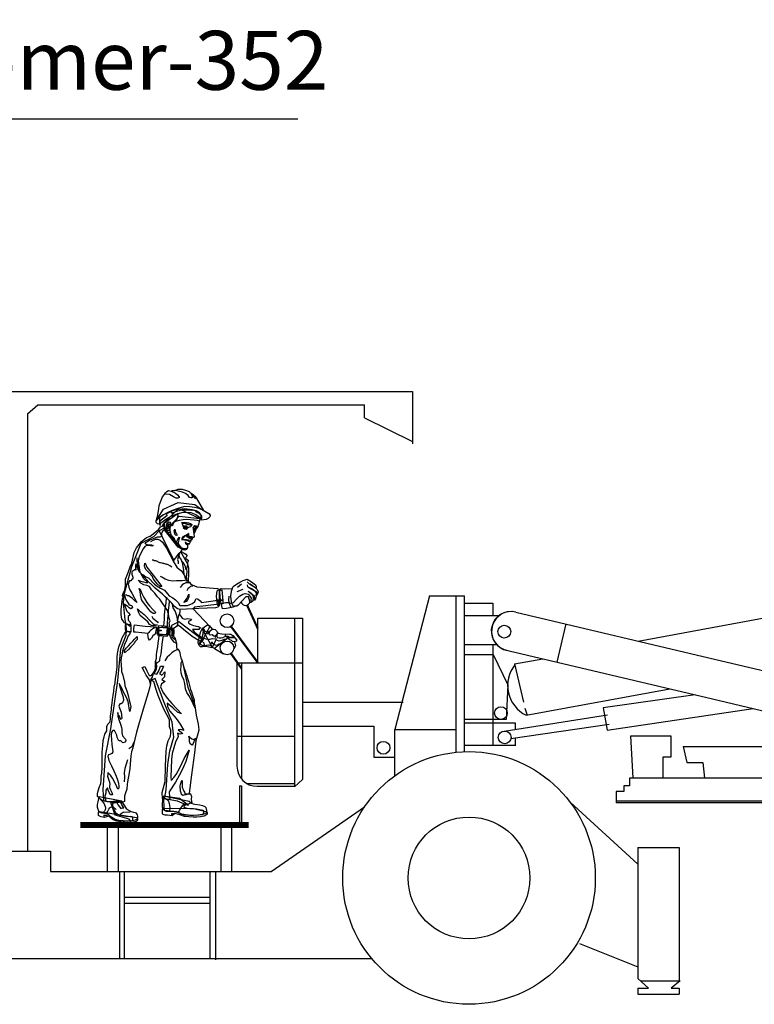
# Model space of a CAD drawing. Units: inches. Extents: x 655 to 65496, y 10456 to 28477.
# Drawn here: x 65365 to 65397, y 10749 to 10793 of the extents above; entities that cross this region are included whole.
import ezdxf

# ---------------------------------------------------------------- set-up
doc = ezdxf.new("R2010")
doc.units = ezdxf.units.IN
doc.header["$MEASUREMENT"] = 0
doc.layers.add('MAY', color=3, linetype='Continuous')
doc.styles.add('manhhung', font='TIMES.TTF', dxfattribs={"height": 2.5})

msp = doc.modelspace()

# ---------------------------------------------------------------- linework, layer by layer
at = {"layer": 'MAY', "linetype": 'Continuous'}
for p, q in [((65337.285, 10788.185), (65376.782, 10788.185)), ((65358.903, 10776.27), (65381.79, 10776.27)), ((65364.957, 10776.277), (65364.957, 10776.27)), ((65381.79, 10776.27), (65381.79, 10773.973)), ((65364.957, 10775.285), (65365.403, 10775.679)), ((65365.403, 10775.679), (65379.693, 10775.679)), ((65379.693, 10775.111), (65379.693, 10775.679)), ((65364.957, 10775.285), (65364.957, 10756.166)), ((65379.693, 10775.111), (65381.79, 10774.072)), ((65391.661, 10765.352), (65409.936, 10768.733)), ((65382.531, 10767.329), (65381.022, 10761.482)), ((65382.531, 10767.329), (65384.064, 10767.329)), ((65383.68, 10767.329), (65383.68, 10760.486)), ((65384.064, 10760.514), (65384.064, 10767.329)), ((65384.064, 10767.004), (65385.304, 10767.004)), ((65385.304, 10767.004), (65385.304, 10766.472)), ((65384.064, 10766.472), (65385.575, 10766.472)), ((65386.309, 10766.621), (65395.308, 10764.487)), ((65375.027, 10766.354), (65376.976, 10766.354)), ((65375.027, 10764.405), (65375.027, 10766.354)), ((65376.622, 10766.354), (65376.622, 10758.972)), ((65376.976, 10766.354), (65376.976, 10759.301)), ((65388.498, 10766.102), (65388.103, 10764.435)), ((65384.064, 10765.203), (65385.486, 10765.203)), ((65385.304, 10765.203), (65385.304, 10760.802)), ((65384.064, 10764.76), (65385.304, 10764.76)), ((65385.304, 10764.795), (65385.953, 10763.431)), ((65385.775, 10764.987), (65394.913, 10762.82)), ((65374.112, 10764.405), (65374.112, 10759.887)), ((65374.112, 10764.405), (65376.976, 10764.405)), ((65374.318, 10764.405), (65374.318, 10759.318)), ((65386.258, 10764.352), (65387.491, 10764.58)), ((65386.258, 10764.352), (65386.641, 10762.675)), ((65395.308, 10764.487), (65403.555, 10762.532)), ((65385.953, 10763.431), (65385.894, 10761.925)), ((65386.762, 10762.109), (65393.04, 10763.265)), ((65394.148, 10763.002), (65390.127, 10762.428)), ((65381.376, 10762.663), (65376.976, 10762.663)), ((65394.913, 10762.82), (65397.671, 10762.166)), ((65385.806, 10761.416), (65390.32, 10762.129)), ((65386.711, 10762.418), (65386.807, 10762.118)), ((65390.127, 10762.428), (65390.299, 10761.453)), ((65390.299, 10761.453), (65396.689, 10762.399)), ((65385.894, 10761.925), (65384.064, 10761.925)), ((65384.064, 10761.777), (65386.285, 10761.777)), ((65386.095, 10761.084), (65390.398, 10761.721)), ((65386.285, 10761.777), (65386.285, 10761.492)), ((65376.976, 10761.629), (65380.106, 10761.629)), ((65380.106, 10761.629), (65380.106, 10760.271)), ((65381.022, 10761.482), (65383.68, 10761.482)), ((65381.022, 10759.444), (65381.022, 10761.482)), ((65374.112, 10761.186), (65376.622, 10761.186)), ((65384.064, 10760.802), (65386.303, 10760.802)), ((65386.285, 10761.112), (65386.285, 10760.802)), ((65391.448, 10759.352), (65391.338, 10761.204)), ((65391.338, 10761.204), (65393.087, 10761.204)), ((65393.087, 10761.204), (65393.087, 10760.273)), ((65393.631, 10760.738), (65393.787, 10760.04)), ((65393.631, 10760.738), (65401.947, 10760.738)), ((65380.106, 10760.271), (65381.022, 10760.271)), ((65392.737, 10760.273), (65392.737, 10759.342)), ((65393.087, 10760.273), (65392.737, 10760.273)), ((65393.787, 10760.04), (65394.486, 10760.04)), ((65394.486, 10760.04), (65394.555, 10759.352)), ((65374.556, 10759.119), (65376.622, 10759.119)), ((65376.622, 10758.972), (65376.976, 10759.301)), ((65391.275, 10759.352), (65391.275, 10759.022)), ((65412.102, 10759.352), (65391.275, 10759.352)), ((65374.23, 10759.027), (65374.23, 10757.31)), ((65374.23, 10759.027), (65374.318, 10759.027)), ((65374.318, 10759.027), (65374.318, 10757.31)), ((65374.998, 10759.001), (65376.622, 10759.001)), ((65390.696, 10758.774), (65390.696, 10758.609)), ((65391.027, 10758.774), (65390.696, 10758.774)), ((65391.027, 10759.022), (65391.027, 10758.774)), ((65391.275, 10759.022), (65391.027, 10759.022)), ((65388.683, 10758.305), (65391.646, 10755.594)), ((65390.696, 10758.609), (65390.696, 10758.279)), ((65390.696, 10758.368), (65402.829, 10758.368)), ((65416.628, 10758.279), (65390.696, 10758.279)), ((65375.612, 10755.28), (65379.692, 10758.097)), ((65368.442, 10757.31), (65368.442, 10755.28)), ((65368.914, 10757.31), (65368.914, 10755.28)), ((65373.403, 10757.31), (65373.403, 10755.28)), ((65373.875, 10757.31), (65373.875, 10755.28)), ((65363.953, 10756.166), (65365.961, 10756.166)), ((65365.961, 10756.166), (65365.961, 10755.28)), ((65391.646, 10756.323), (65391.646, 10750.602)), ((65391.646, 10756.323), (65393.455, 10756.323)), ((65393.455, 10756.323), (65393.455, 10750.453)), ((65365.961, 10755.28), (65375.612, 10755.28)), ((65368.973, 10755.28), (65368.973, 10751.471)), ((65369.18, 10755.28), (65369.18, 10751.471)), ((65372.93, 10755.28), (65372.93, 10751.471)), ((65373.167, 10755.28), (65373.167, 10751.412)), ((65369.18, 10754.158), (65372.93, 10754.158)), ((65369.18, 10753.892), (65372.93, 10753.892)), ((65389.09, 10752.131), (65391.646, 10751.11)), ((65362.219, 10751.471), (65380.004, 10751.471)), ((65391.646, 10750.602), (65392.117, 10750.172)), ((65391.768, 10750.491), (65393.501, 10750.491)), ((65393.501, 10750.491), (65393.102, 10750.172)), ((65391.646, 10750.172), (65391.646, 10749.91)), ((65391.646, 10750.172), (65392.117, 10750.172)), ((65393.102, 10750.172), (65393.455, 10750.172)), ((65393.455, 10750.172), (65393.455, 10749.91)), ((65391.646, 10749.91), (65393.455, 10749.91))]:
    msp.add_line(p, q, dxfattribs=at)
at = {"layer": 'MAY'}
for p, q in [((65373.353, 10765.147), (65373.387, 10765.128)), ((65374.055, 10765.137), (65373.975, 10765.012)), ((65374.007, 10765.315), (65374.055, 10765.137)), ((65373.123, 10765.026), (65373.527, 10764.792))]:
    msp.add_line(p, q, dxfattribs=at)
for points in [[(65371.393, 10771.941), (65371.538, 10771.991), (65371.711, 10771.993), (65371.864, 10771.949), (65372.016, 10771.889), (65372.06, 10771.854), (65372.104, 10771.819), (65372.194, 10771.764), (65372.267, 10771.695), (65372.323, 10771.612), (65372.654, 10771.067), (65372.456, 10771.146), (65372.256, 10771.194), (65372.055, 10771.227), (65371.836, 10771.229), (65371.563, 10771.158), (65371.272, 10771.056), (65371.06, 10770.964), (65370.863, 10770.855), (65370.712, 10770.742), (65370.576, 10770.612), (65370.638, 10770.795), (65370.698, 10771.136), (65370.71, 10771.276), (65370.751, 10771.398), (65370.851, 10771.656), (65370.938, 10771.759), (65370.991, 10771.833), (65371.043, 10771.891), (65371.125, 10771.932), (65371.233, 10771.907), (65371.282, 10771.934), (65371.393, 10771.941)], [(65371.233, 10771.907), (65371.429, 10771.812), (65371.517, 10771.742), (65371.589, 10771.658), (65371.586, 10771.627), (65371.521, 10771.601), (65371.459, 10771.606), (65371.338, 10771.663), (65371.158, 10771.756), (65371.05, 10771.781), (65370.938, 10771.759)], [(65372.103, 10771.803), (65372.158, 10771.704), (65372.169, 10771.656), (65372.134, 10771.612), (65372.088, 10771.616), (65372.042, 10771.636), (65371.971, 10771.72), (65371.868, 10771.807), (65371.732, 10771.865), (65371.424, 10771.938), (65371.393, 10771.941)], [(65372.307, 10771.614), (65372.303, 10771.567), (65372.189, 10771.702), (65372.16, 10771.736)], [(65371.537, 10771.411), (65372.267, 10771.319), (65372.489, 10771.159), (65372.713, 10771.031), (65372.877, 10770.923), (65372.934, 10770.855), (65372.946, 10770.807), (65372.928, 10770.777), (65372.859, 10770.705), (65372.762, 10770.666), (65372.555, 10770.636), (65372.554, 10770.809), (65372.529, 10770.889), (65372.472, 10770.957), (65372.323, 10771.047), (65372.154, 10771.093), (65371.812, 10771.137), (65371.575, 10771.11), (65371.449, 10771.104), (65371.336, 10771.067), (65371.093, 10770.977), (65370.895, 10770.868), (65370.728, 10770.741), (65370.725, 10770.521), (65370.751, 10770.456), (65370.644, 10770.481), (65370.599, 10770.516), (65370.572, 10770.566), (65370.576, 10770.612), (65370.901, 10771.119), (65371.537, 10771.411)], [(65371.704, 10770.973), (65371.894, 10770.989), (65372.097, 10770.972), (65372.31, 10770.892), (65372.562, 10770.714), (65372.577, 10770.712), (65372.577, 10770.712), (65372.571, 10770.823), (65372.555, 10770.824), (65372.454, 10770.927), (65372.319, 10771.001), (65372.321, 10771.032), (65372.152, 10771.077), (65372.136, 10771.063), (65371.933, 10771.08), (65371.714, 10771.082), (65371.506, 10771.037), (65371.311, 10770.959), (65371.262, 10770.932), (65371.237, 10771.012), (65371.025, 10770.92), (65371.049, 10770.824), (65370.915, 10770.725), (65370.798, 10770.641), (65370.746, 10770.582), (65370.724, 10770.506), (65370.736, 10770.458), (65370.747, 10770.41), (65370.77, 10770.486), (65370.821, 10770.545), (65371.006, 10770.686), (65371.203, 10770.795), (65371.447, 10770.901), (65371.704, 10770.973)], [(65372.826, 10766.056), (65372.863, 10766.031), (65372.903, 10766.026), (65372.963, 10765.948), (65373.034, 10765.879), (65373.093, 10765.871), (65373.152, 10765.863), (65373.223, 10765.794), (65373.246, 10765.741), (65373.28, 10765.696), (65373.367, 10765.675), (65373.457, 10765.673), (65373.786, 10765.66), (65373.845, 10765.653), (65373.938, 10765.6), (65374.015, 10765.5), (65373.724, 10765.488), (65373.123, 10765.026), (65373.049, 10765.076), (65372.584, 10765.887), (65372.696, 10765.973), (65372.826, 10766.056)], [(65372.881, 10765.708), (65372.902, 10765.636), (65372.961, 10765.628), (65373.022, 10765.64), (65373.057, 10765.595), (65373.113, 10765.568), (65373.177, 10765.6), (65373.233, 10765.642), (65373.234, 10765.572), (65373.266, 10765.508), (65373.333, 10765.489), (65373.423, 10765.487), (65373.496, 10765.508), (65373.624, 10765.571), (65373.714, 10765.57), (65373.788, 10765.52), (65373.827, 10765.515), (65373.889, 10765.527), (65373.962, 10765.547), (65374.015, 10765.5), (65374.112, 10765.397), (65374.076, 10765.352), (65374.001, 10765.312), (65373.914, 10765.333), (65373.868, 10765.369), (65373.803, 10765.408), (65373.724, 10765.488), (65373.123, 10765.026), (65373.049, 10765.076), (65372.978, 10765.145), (65372.919, 10765.153), (65372.871, 10765.169), (65372.778, 10765.151), (65372.703, 10765.111), (65372.611, 10765.093), (65372.512, 10765.106), (65372.458, 10765.153), (65372.444, 10765.195), (65372.412, 10765.259), (65372.42, 10765.318), (65372.529, 10765.774), (65372.571, 10765.859), (65372.62, 10765.933), (65372.652, 10765.868), (65372.692, 10765.793), (65372.749, 10765.766), (65372.796, 10765.749), (65372.869, 10765.77), (65372.92, 10765.773), (65372.881, 10765.708)], [(65372.617, 10765.753), (65372.624, 10765.652), (65372.591, 10765.556), (65372.526, 10765.364), (65372.507, 10765.297), (65372.508, 10765.226)], [(65373.031, 10765.859), (65372.998, 10765.833), (65372.931, 10765.782), (65372.864, 10765.731), (65372.803, 10765.648)], [(65373.3, 10765.694), (65373.266, 10765.668), (65373.222, 10765.634), (65373.17, 10765.541), (65373.153, 10765.493)], [(65373.724, 10765.488), (65373.695, 10765.502), (65373.667, 10765.516), (65373.641, 10765.549), (65373.601, 10765.624)], [(65372.714, 10765.119), (65372.691, 10765.173), (65372.667, 10765.296)], [(65372.978, 10765.145), (65372.974, 10765.196), (65372.993, 10765.263), (65373.023, 10765.339)], [(65373.401, 10765.24), (65373.328, 10765.219), (65373.261, 10765.168), (65373.23, 10765.162), (65373.152, 10765.172), (65373.041, 10765.247), (65373.038, 10765.297)], [(65373.637, 10765.439), (65373.533, 10765.413), (65373.458, 10765.373), (65373.335, 10765.349), (65373.248, 10765.37)]]:
    msp.add_lwpolyline(points, dxfattribs=at)
at = {"layer": 'MAY', "color": 43}
for points in [[(65372.492, 10770.714), (65372.471, 10770.596), (65372.385, 10770.617), (65372.235, 10770.639), (65372.063, 10770.66), (65371.913, 10770.671), (65371.763, 10770.65), (65371.58, 10770.617), (65371.419, 10770.574), (65371.29, 10770.489), (65371.248, 10770.446), (65371.215, 10770.392), (65371.183, 10770.306), (65371.183, 10770.263), (65371.183, 10770.199), (65371.183, 10770.167), (65371.194, 10770.124), (65371.205, 10770.07), (65371.215, 10770.017), (65371.248, 10769.984), (65371.269, 10769.952), (65371.323, 10769.899), (65371.366, 10769.845), (65371.387, 10769.791), (65371.419, 10769.684), (65371.451, 10769.652), (65371.484, 10769.705), (65371.526, 10769.802), (65371.602, 10769.888), (65371.559, 10769.727), (65371.537, 10769.63), (65371.559, 10769.555), (65371.591, 10769.502), (65371.666, 10769.448), (65371.752, 10769.416), (65371.848, 10769.394), (65371.923, 10769.394), (65371.891, 10769.351), (65371.838, 10769.33), (65371.773, 10769.341), (65371.698, 10769.373), (65371.548, 10769.459), (65370.936, 10770.22), (65370.926, 10770.36), (65370.936, 10770.435), (65370.947, 10770.532), (65371.559, 10771.154), (65372.492, 10770.714)], [(65371.73, 10770.467), (65371.741, 10770.51), (65371.816, 10770.51), (65372.127, 10770.414), (65372.106, 10770.381), (65372.074, 10770.349), (65372.02, 10770.328), (65371.966, 10770.306), (65371.838, 10770.36), (65371.763, 10770.392), (65371.73, 10770.467)], [(65372.192, 10770.306), (65372.235, 10770.36), (65372.374, 10770.328), (65372.342, 10770.274), (65372.299, 10770.274), (65372.256, 10770.274), (65372.213, 10770.274), (65372.192, 10770.306)], [(65371.398, 10770.242), (65371.408, 10770.167), (65371.43, 10770.102), (65371.473, 10770.038), (65371.494, 10769.984), (65371.451, 10769.974), (65371.398, 10770.027), (65371.376, 10770.092), (65371.366, 10770.188), (65371.398, 10770.242)], [(65371.923, 10770.006), (65371.891, 10769.984), (65371.848, 10769.941), (65371.805, 10769.92), (65371.773, 10769.877), (65371.741, 10769.845), (65371.73, 10769.791), (65371.709, 10769.759), (65371.72, 10769.813), (65371.72, 10769.856), (65371.773, 10769.92), (65371.838, 10769.963), (65371.881, 10769.984), (65371.923, 10770.006)], [(65371.988, 10770.059), (65371.999, 10769.974), (65372.042, 10769.92), (65372.117, 10769.92), (65372.17, 10769.909), (65372.202, 10769.888), (65372.16, 10769.856), (65372.149, 10769.813), (65372.084, 10769.823), (65371.999, 10769.866), (65371.956, 10769.899), (65371.923, 10769.941), (65371.934, 10770.006), (65371.988, 10770.059)], [(65371.741, 10769.791), (65371.816, 10769.791), (65371.902, 10769.791), (65371.999, 10769.781), (65372.063, 10769.77), (65372.095, 10769.759), (65372.095, 10769.716), (65372.052, 10769.695), (65371.999, 10769.716), (65371.913, 10769.748), (65371.827, 10769.77), (65371.741, 10769.791)], [(65371.859, 10769.684), (65371.881, 10769.652), (65371.923, 10769.63), (65371.977, 10769.609), (65372.031, 10769.609), (65371.999, 10769.587), (65371.956, 10769.577), (65371.913, 10769.566), (65371.881, 10769.609), (65371.859, 10769.684)], [(65373.49, 10767.173), (65373.501, 10766.98), (65373.254, 10766.969), (65373.243, 10767.045), (65373.243, 10767.12), (65373.232, 10767.152), (65373.49, 10767.173)]]:
    msp.add_lwpolyline(points, dxfattribs=at)
at = {"layer": 'MAY', "color": 7}
for points in [[(65371.484, 10770.671), (65371.419, 10770.607), (65371.344, 10770.532), (65371.312, 10770.456), (65371.29, 10770.392), (65371.237, 10770.414), (65371.226, 10770.446), (65371.215, 10770.489), (65371.205, 10770.532), (65371.172, 10770.542), (65371.13, 10770.553), (65371.054, 10770.51), (65371.033, 10770.467), (65371.022, 10770.414), (65371.011, 10770.36), (65371.001, 10770.296), (65371.011, 10770.253), (65371.011, 10770.199), (65370.958, 10770.188), (65370.947, 10770.338), (65370.915, 10770.392), (65370.861, 10770.392), (65370.904, 10770.489), (65371.548, 10770.939), (65371.484, 10770.671)], [(65370.947, 10770.296), (65371.022, 10770.156), (65371.119, 10770.038), (65371.323, 10769.813), (65371.537, 10769.598), (65371.634, 10769.48), (65371.72, 10769.351), (65371.645, 10769.266), (65371.945, 10768.729), (65371.988, 10768.536), (65371.988, 10768.343), (65371.977, 10767.957), (65372.042, 10767.924), (65372.084, 10767.86), (65372.149, 10767.817), (65372.353, 10767.721), (65373.254, 10767.645), (65373.34, 10767.624), (65373.34, 10766.969), (65372.256, 10766.841), (65372.192, 10766.755), (65372.921, 10765.982), (65372.61, 10765.403), (65371.569, 10766.197), (65371.248, 10766.025), (65371.269, 10765.532), (65371.419, 10765.403), (65371.462, 10765.242), (65371.473, 10765.113), (65371.484, 10764.974), (65371.548, 10765.006), (65371.612, 10764.845), (65371.623, 10764.738), (65371.655, 10764.62), (65371.709, 10764.48), (65371.966, 10763.332), (65372.267, 10762.517), (65372.331, 10762.109), (65372.417, 10761.712), (65372.428, 10761.605), (65372.438, 10761.455), (65372.406, 10761.294), (65372.31, 10760.983), (65372.256, 10760.468), (65372.117, 10759.502), (65372.02, 10758.697), (65372.084, 10758.676), (65372.117, 10758.547), (65372.106, 10758.44), (65372.117, 10758.332), (65372.138, 10758.257), (65372.084, 10758.257), (65371.999, 10758.225), (65371.859, 10758.225), (65371.784, 10758.236), (65371.72, 10758.268), (65371.516, 10758.354), (65370.947, 10758.45), (65371.022, 10758.847), (65371.087, 10759.953), (65371.183, 10760.553), (65371.355, 10761.154), (65371.28, 10761.798), (65370.893, 10762.742), (65370.529, 10763.708), (65370.325, 10763.633), (65370.325, 10763.493), (65370.303, 10763.354), (65370.228, 10763.085), (65370.003, 10762.367), (65369.81, 10761.68), (65369.713, 10761.369), (65369.649, 10761.058), (65369.552, 10760.682), (65369.499, 10760.51), (65369.477, 10760.328), (65369.445, 10759.974), (65369.424, 10759.781), (65369.391, 10759.588), (65369.327, 10759.202), (65369.306, 10759.073), (65369.295, 10758.88), (65369.241, 10758.719), (65369.198, 10758.568), (65369.198, 10758.418), (65369.188, 10758.332), (65369.123, 10758.311), (65369.016, 10758.354), (65368.823, 10758.354), (65368.565, 10758.322), (65368.436, 10758.322), (65368.308, 10758.343), (65368.286, 10758.44), (65368.254, 10758.847), (65368.361, 10760.339), (65368.597, 10761.519), (65368.898, 10763.633), (65369.027, 10765.006), (65369.273, 10765.607), (65369.284, 10765.8), (65369.263, 10766.111), (65369.22, 10766.283), (65369.145, 10767.002), (65369.177, 10767.388), (65369.52, 10768.611), (65369.917, 10769.63), (65370.475, 10769.931), (65370.722, 10770.188), (65370.947, 10770.296)], [(65371.14, 10770.274), (65371.14, 10770.242), (65371.14, 10770.22), (65371.14, 10770.188), (65371.119, 10770.167), (65371.087, 10770.167), (65371.065, 10770.188), (65371.054, 10770.22), (65371.044, 10770.253), (65371.044, 10770.274), (65371.044, 10770.306), (65371.044, 10770.328), (65371.054, 10770.36), (65371.054, 10770.381), (65371.065, 10770.414), (65371.065, 10770.446), (65371.087, 10770.478), (65371.119, 10770.489), (65371.151, 10770.478), (65371.172, 10770.446), (65371.183, 10770.424), (65371.183, 10770.392), (65371.183, 10770.371), (65371.183, 10770.338), (65371.172, 10770.306), (65371.151, 10770.274)], [(65371.151, 10770.467), (65371.119, 10770.435), (65371.108, 10770.392), (65371.097, 10770.328), (65371.087, 10770.285), (65371.076, 10770.242)], [(65371.687, 10770.542), (65371.827, 10770.553), (65371.902, 10770.542), (65371.988, 10770.521), (65372.074, 10770.489), (65372.138, 10770.456), (65372.138, 10770.424), (65372.063, 10770.414), (65371.977, 10770.435), (65371.816, 10770.499), (65371.72, 10770.51), (65371.687, 10770.542)], [(65371.891, 10770.371), (65371.923, 10770.36), (65371.956, 10770.328), (65371.966, 10770.296), (65371.934, 10770.274), (65371.902, 10770.274), (65371.87, 10770.274), (65371.827, 10770.296), (65371.773, 10770.338), (65371.741, 10770.36), (65371.773, 10770.36), (65371.816, 10770.36), (65371.859, 10770.371), (65371.891, 10770.371)], [(65371.913, 10770.242), (65371.891, 10770.231), (65371.827, 10770.242), (65371.795, 10770.274), (65371.763, 10770.306)], [(65371.816, 10770.392), (65371.848, 10770.392), (65371.902, 10770.392), (65371.923, 10770.371)], [(65371.902, 10770.338), (65371.881, 10770.317), (65371.891, 10770.285), (65371.913, 10770.328), (65371.902, 10770.338)], [(65372.202, 10770.274), (65372.224, 10770.027)], [(65372.245, 10770.403), (65372.331, 10770.392), (65372.406, 10770.36), (65372.396, 10770.328), (65372.299, 10770.338), (65372.267, 10770.36), (65372.245, 10770.403)], [(65370.679, 10770.231), (65371.355, 10768.869), (65371.58, 10769.19)], [(65371.162, 10770.102), (65371.13, 10770.081), (65371.097, 10770.081)], [(65371.988, 10770.07), (65371.966, 10770.027), (65371.966, 10769.995), (65371.966, 10769.963), (65371.988, 10769.92), (65372.031, 10769.899), (65372.084, 10769.877)], [(65372.052, 10769.899), (65372.084, 10769.899), (65372.127, 10769.866), (65372.16, 10769.856)], [(65372.278, 10770.242), (65372.245, 10770.253), (65372.202, 10770.242), (65372.202, 10770.199), (65372.245, 10770.188), (65372.267, 10770.188), (65372.299, 10770.21), (65372.278, 10770.242)], [(65372.245, 10770.21), (65372.245, 10770.22), (65372.245, 10770.22), (65372.256, 10770.22), (65372.256, 10770.22), (65372.256, 10770.22), (65372.256, 10770.22), (65372.256, 10770.22), (65372.256, 10770.22), (65372.256, 10770.22), (65372.256, 10770.22), (65372.256, 10770.22), (65372.256, 10770.22), (65372.256, 10770.231), (65372.267, 10770.22), (65372.267, 10770.22), (65372.267, 10770.22), (65372.267, 10770.22), (65372.267, 10770.22), (65372.267, 10770.22), (65372.267, 10770.22), (65372.267, 10770.22), (65372.267, 10770.22), (65372.278, 10770.22), (65372.278, 10770.22), (65372.278, 10770.22), (65372.278, 10770.21), (65372.278, 10770.21), (65372.278, 10770.21), (65372.278, 10770.21), (65372.267, 10770.21), (65372.267, 10770.21), (65372.267, 10770.199), (65372.267, 10770.199), (65372.267, 10770.199), (65372.267, 10770.199), (65372.267, 10770.199), (65372.267, 10770.199), (65372.267, 10770.199), (65372.256, 10770.199), (65372.256, 10770.199), (65372.256, 10770.199), (65372.256, 10770.199), (65372.256, 10770.199), (65372.256, 10770.199), (65372.256, 10770.199), (65372.256, 10770.21), (65372.256, 10770.21), (65372.256, 10770.21), (65372.245, 10770.21), (65372.245, 10770.21), (65372.245, 10770.21)], [(65370.346, 10769.705), (65370.454, 10769.77), (65370.561, 10769.802), (65370.647, 10769.802), (65370.754, 10769.759), (65370.851, 10769.673), (65370.947, 10769.544), (65371.033, 10769.416), (65371.183, 10769.137), (65371.323, 10768.847), (65371.484, 10768.579), (65371.591, 10768.493), (65371.687, 10768.418), (65371.763, 10768.311), (65371.827, 10768.193), (65371.838, 10768.117), (65371.87, 10768.064), (65371.881, 10767.989), (65371.966, 10767.967)], [(65371.269, 10767.002), (65371.172, 10767.098), (65371.065, 10767.206), (65370.969, 10767.291), (65370.861, 10767.399), (65370.7, 10767.527), (65370.529, 10767.667), (65370.389, 10767.806), (65370.239, 10767.946), (65370.164, 10768.032), (65370.078, 10768.117), (65369.992, 10768.203), (65369.917, 10768.3), (65369.885, 10768.343), (65369.853, 10768.396), (65369.831, 10768.461), (65369.799, 10768.547), (65369.778, 10768.632), (65369.756, 10768.74), (65369.745, 10768.858), (65369.745, 10768.997)], [(65371.58, 10769.126), (65371.537, 10769.019), (65371.505, 10768.922), (65371.548, 10768.826), (65371.548, 10768.729)], [(65370.4, 10768.901), (65370.443, 10768.901), (65370.496, 10768.879), (65370.529, 10768.869), (65370.561, 10768.869), (65370.582, 10768.858), (65370.615, 10768.847), (65370.636, 10768.826), (65370.668, 10768.815), (65370.69, 10768.804), (65370.722, 10768.793), (65370.743, 10768.783), (65370.775, 10768.783), (65370.829, 10768.772), (65370.851, 10768.761), (65370.883, 10768.751), (65370.904, 10768.751), (65370.936, 10768.74), (65370.969, 10768.729), (65371.001, 10768.729), (65371.033, 10768.718), (65371.065, 10768.708), (65371.087, 10768.697), (65371.119, 10768.686), (65371.151, 10768.675), (65371.172, 10768.654), (65371.226, 10768.622), (65371.269, 10768.579)], [(65371.645, 10768.965), (65371.709, 10768.793), (65371.752, 10768.622), (65371.773, 10768.439), (65371.784, 10768.268)], [(65371.838, 10767.999), (65371.72, 10767.989), (65371.602, 10767.989), (65371.526, 10767.989), (65371.462, 10767.989), (65371.29, 10767.978), (65371.13, 10767.999), (65370.979, 10768.064), (65370.829, 10768.15), (65370.775, 10768.171)], [(65371.902, 10768.514), (65371.913, 10768.364), (65371.902, 10768.257), (65371.891, 10768.128), (65371.913, 10767.989)], [(65372.042, 10767.892), (65371.966, 10767.903), (65371.881, 10767.892), (65371.784, 10767.86), (65371.72, 10767.817), (65371.666, 10767.753), (65371.623, 10767.688)], [(65372.181, 10767.753), (65372.084, 10767.731), (65372.031, 10767.699), (65371.966, 10767.635), (65371.913, 10767.549)], [(65374.316, 10767.839), (65374.134, 10767.688)], [(65374.627, 10767.871), (65374.595, 10767.914), (65374.563, 10767.946)], [(65374.595, 10767.721), (65374.574, 10767.806)], [(65373.758, 10767.313), (65373.747, 10767.12), (65373.78, 10766.959), (65373.833, 10766.851), (65373.876, 10766.809)], [(65373.898, 10767.645), (65373.855, 10767.517), (65373.833, 10767.334), (65373.844, 10767.163), (65373.876, 10767.002), (65373.941, 10766.884), (65374.016, 10766.884)], [(65374.37, 10767.602), (65374.112, 10767.506)], [(65374.949, 10767.334), (65374.96, 10767.442)], [(65371.011, 10767.238), (65371.001, 10767.023), (65370.979, 10766.83), (65370.947, 10766.658), (65370.926, 10766.476), (65370.926, 10766.304), (65370.915, 10766.154), (65370.893, 10766.036), (65370.829, 10765.961)], [(65371.14, 10767.109), (65371.14, 10767.077), (65371.14, 10767.045), (65371.14, 10767.002), (65371.13, 10766.969), (65371.13, 10766.937), (65371.13, 10766.894), (65371.13, 10766.862), (65371.119, 10766.83), (65371.119, 10766.809), (65371.119, 10766.787), (65371.119, 10766.755), (65371.108, 10766.712), (65371.108, 10766.68), (65371.097, 10766.637), (65371.097, 10766.605), (65371.097, 10766.562), (65371.097, 10766.53), (65371.087, 10766.487), (65371.087, 10766.433), (65371.087, 10766.401), (65371.076, 10766.379), (65371.076, 10766.347), (65371.076, 10766.304), (65371.076, 10766.261), (65371.076, 10766.229), (65371.065, 10766.197), (65371.065, 10766.165), (65371.065, 10766.133), (65371.065, 10766.09), (65371.054, 10766.068), (65371.054, 10766.036), (65371.044, 10766.004), (65371.022, 10765.982), (65370.99, 10765.95), (65370.969, 10765.939)], [(65373.329, 10766.937), (65373.308, 10766.894), (65373.275, 10766.905), (65373.254, 10766.969)], [(65370.389, 10766.433), (65370.432, 10766.358), (65370.496, 10766.304), (65370.561, 10766.251), (65370.636, 10766.197), (65370.668, 10766.143)], [(65371.612, 10766.744), (65371.612, 10766.615), (65371.58, 10766.519)], [(65369.466, 10765.929), (65369.466, 10765.832), (65369.466, 10765.736), (65369.391, 10765.746), (65369.327, 10765.757), (65369.263, 10765.768), (65369.241, 10765.854), (65369.23, 10765.95), (65369.23, 10766.036), (65369.252, 10766.122), (65369.316, 10766.1), (65369.37, 10766.079), (65369.434, 10766.079), (65369.466, 10766.068), (65369.466, 10765.993), (65369.466, 10765.929)], [(65370.561, 10765.8), (65370.55, 10765.736), (65370.539, 10765.65), (65370.486, 10765.628), (65370.432, 10765.575), (65370.368, 10765.478), (65370.282, 10765.392), (65370.25, 10765.457), (65370.228, 10765.532), (65370.218, 10765.682), (65369.949, 10765.714), (65369.681, 10765.736), (65369.606, 10765.736), (65369.606, 10765.897), (65369.638, 10766.057), (65370.1, 10766.004), (65370.336, 10765.982), (65370.572, 10765.972), (65370.572, 10765.886), (65370.561, 10765.8)], [(65370.561, 10765.961), (65370.518, 10765.939), (65370.464, 10765.907), (65370.421, 10765.886), (65370.378, 10765.843), (65370.336, 10765.811), (65370.293, 10765.768), (65370.26, 10765.725), (65370.218, 10765.682)], [(65371.119, 10765.779), (65371.119, 10765.671), (65371.108, 10765.607), (65371.076, 10765.607), (65371.033, 10765.618), (65370.722, 10765.628), (65370.679, 10765.65), (65370.625, 10765.65), (65370.636, 10765.8), (65370.657, 10765.95), (65370.7, 10765.961), (65371.065, 10765.95), (65371.097, 10765.929), (65371.108, 10765.864), (65371.119, 10765.779)], [(65371.505, 10766.229), (65371.516, 10766.133), (65371.505, 10766.057)], [(65369.745, 10765.424), (65369.66, 10765.328), (65369.595, 10765.231), (65369.477, 10765.103), (65369.37, 10764.985), (65369.241, 10764.867), (65369.198, 10764.834), (65369.188, 10764.942), (65369.273, 10765.038), (65369.37, 10765.145), (65369.466, 10765.253), (65369.563, 10765.349), (65369.638, 10765.435), (65369.703, 10765.51), (65369.745, 10765.553), (65369.745, 10765.424), (65369.745, 10765.424)], [(65370.69, 10765.596), (65370.679, 10765.446), (65370.657, 10765.264), (65370.636, 10765.092), (65370.604, 10764.952), (65370.593, 10764.856), (65370.582, 10764.77), (65370.582, 10764.684), (65370.572, 10764.588), (65370.55, 10764.491), (65370.529, 10764.448), (65370.529, 10764.255), (65370.55, 10764.287), (65370.572, 10764.319), (65370.582, 10764.352), (65370.593, 10764.373), (65370.625, 10764.405), (65370.657, 10764.427), (65370.679, 10764.437), (65370.711, 10764.47), (65370.733, 10764.491), (65370.743, 10764.523), (65370.743, 10764.555), (65370.775, 10764.673), (65370.797, 10764.791), (65370.818, 10764.92), (65370.829, 10765.06), (65370.84, 10765.199), (65370.851, 10765.339), (65370.883, 10765.489), (65370.893, 10765.575)], [(65371.183, 10765.746), (65371.183, 10765.854), (65371.172, 10765.929), (65371.333, 10765.897), (65371.344, 10765.811), (65371.355, 10765.736), (65371.333, 10765.585), (65371.162, 10765.607), (65371.183, 10765.671), (65371.183, 10765.746)], [(65371.484, 10764.974), (65371.366, 10764.909), (65371.258, 10764.834), (65371.162, 10764.738), (65371.065, 10764.641), (65370.958, 10764.491)], [(65370.443, 10763.912), (65370.421, 10763.826), (65370.4, 10763.772), (65370.378, 10763.729), (65370.336, 10763.654)], [(65369.606, 10760.929), (65369.52, 10760.725), (65369.381, 10760.639)], [(65369.327, 10760.156), (65369.263, 10759.974), (65369.209, 10759.781), (65369.177, 10759.588), (65369.188, 10759.395), (65369.177, 10759.202)], [(65368.072, 10758.493), (65368.19, 10758.375), (65368.286, 10758.257), (65368.318, 10758.193), (65368.351, 10758.118), (65368.361, 10758.043), (65368.351, 10757.978), (65368.318, 10757.914), (65368.254, 10757.85), (65368.222, 10757.828)], [(65368.833, 10758.354), (65368.919, 10758.182), (65369.027, 10758.032), (65369.102, 10758.053), (65369.166, 10758.053), (65369.07, 10758.193), (65369.005, 10758.354)], [(65370.904, 10758.493), (65370.99, 10758.461), (65371.065, 10758.418), (65371.119, 10758.343), (65371.151, 10758.247), (65371.172, 10758.075), (65371.162, 10757.903)], [(65368.05, 10757.721), (65368.05, 10757.871), (65368.093, 10757.903), (65369.724, 10757.635), (65369.767, 10757.581), (65369.767, 10757.528), (65369.735, 10757.485), (65369.703, 10757.463), (65369.649, 10757.442), (65369.499, 10757.42), (65369.338, 10757.42), (65369.188, 10757.431), (65369.027, 10757.453), (65368.855, 10757.474), (65368.694, 10757.528), (65368.512, 10757.689), (65368.297, 10757.635), (65368.168, 10757.667), (65368.104, 10757.689), (65368.05, 10757.721)], [(65368.372, 10757.807), (65368.415, 10757.839), (65368.447, 10757.882), (65368.512, 10758), (65368.555, 10758.053), (65368.587, 10758.086), (65368.64, 10758.107), (65368.705, 10758.107), (65368.833, 10757.989)], [(65369.445, 10757.871), (65369.134, 10757.85), (65369.091, 10757.828), (65369.059, 10757.817), (65369.037, 10757.796), (65369.005, 10757.764)], [(65370.851, 10758), (65370.904, 10758.043), (65372.213, 10758.032), (65372.75, 10757.893), (65372.793, 10757.882), (65372.814, 10757.839), (65372.814, 10757.775), (65372.75, 10757.732), (65372.675, 10757.699), (65372.524, 10757.667), (65372.363, 10757.646), (65372.202, 10757.646), (65371.816, 10757.678), (65371.612, 10757.753), (65371.505, 10757.785), (65371.398, 10757.807), (65371.28, 10757.71), (65371.076, 10757.732), (65370.979, 10757.742), (65370.883, 10757.764), (65370.851, 10757.796), (65370.851, 10757.839), (65370.851, 10758)], [(65371.988, 10758.161), (65371.881, 10758.193), (65371.805, 10758.204), (65371.73, 10758.161), (65371.666, 10758.086), (65371.58, 10757.925), (65371.548, 10757.871)]]:
    msp.add_lwpolyline(points, dxfattribs=at)
at = {"layer": 'MAY', "color": 31}
for points in [[(65372.492, 10770.714), (65372.481, 10770.617), (65372.449, 10770.51), (65372.417, 10770.403), (65372.374, 10770.317), (65372.32, 10770.242), (65372.288, 10770.145), (65372.224, 10770.027), (65372.235, 10769.941), (65372.235, 10769.899), (65372.16, 10769.856), (65372.127, 10769.77), (65372.052, 10769.695), (65372.052, 10769.641), (65372.031, 10769.62), (65371.999, 10769.598), (65371.956, 10769.577), (65371.945, 10769.448), (65371.923, 10769.405), (65371.891, 10769.351), (65371.58, 10769.459), (65371.001, 10770.188), (65371.58, 10770.811), (65372.492, 10770.714)], [(65373.458, 10767.592), (65373.501, 10767.109), (65373.243, 10767.12), (65373.222, 10767.281), (65373.232, 10767.452), (65373.243, 10767.517), (65373.265, 10767.581), (65373.458, 10767.592)]]:
    msp.add_lwpolyline(points, dxfattribs=at)
at = {"layer": 'MAY', "color": 253}
for points in [[(65369.445, 10765.993), (65369.327, 10766.079), (65369.198, 10766.143), (65369.134, 10766.229), (65369.08, 10766.315), (65369.048, 10766.519), (65369.048, 10766.615), (65369.048, 10766.712), (65369.112, 10767.206), (65369.134, 10767.27), (65369.112, 10767.345), (65369.134, 10767.431), (65369.209, 10767.592), (65369.23, 10767.785), (65369.241, 10767.967), (65369.241, 10768.053), (65369.295, 10768.203), (65369.359, 10768.343), (65369.445, 10768.6), (65369.509, 10768.751), (65369.617, 10769.223), (65369.713, 10769.426), (65369.831, 10769.577), (65369.917, 10769.684), (65370.014, 10769.759), (65370.153, 10769.877), (65370.314, 10769.941), (65370.443, 10770.038), (65370.7, 10770.242), (65370.775, 10770.349), (65370.84, 10770.381), (65370.915, 10770.392), (65370.936, 10770.349), (65370.979, 10770.231), (65370.851, 10770.156), (65370.808, 10770.049), (65370.808, 10769.984), (65370.851, 10769.899), (65370.808, 10769.92), (65370.743, 10769.899), (65370.625, 10769.888), (65370.518, 10769.856), (65370.303, 10769.77), (65370.196, 10769.695), (65370.078, 10769.652), (65370.11, 10769.598), (65370.218, 10769.555), (65370.368, 10769.555), (65370.443, 10769.534), (65370.389, 10769.502), (65370.293, 10769.534), (65370.164, 10769.534), (65370.089, 10769.491), (65370.014, 10769.384), (65369.949, 10769.276), (65369.842, 10769.029), (65369.788, 10768.869), (65369.799, 10768.74), (65369.863, 10768.364), (65369.767, 10768.536), (65369.724, 10768.632), (65369.703, 10768.729), (65369.67, 10768.654), (65369.67, 10768.6), (65369.67, 10768.557), (65369.692, 10768.45), (65369.66, 10768.482), (65369.617, 10768.461), (65369.595, 10768.439), (65369.509, 10768.396), (65369.509, 10768.278), (65369.563, 10768.15), (65369.552, 10768.075), (65369.52, 10768.042), (65369.477, 10767.989), (65369.413, 10767.989), (65369.348, 10767.839), (65369.381, 10767.71), (65369.424, 10767.592), (65369.52, 10767.452), (65369.735, 10767.034), (65369.638, 10767.12), (65369.542, 10767.216), (65369.434, 10767.291), (65369.381, 10767.324), (65369.316, 10767.324), (65369.295, 10767.356), (65369.263, 10767.366), (65369.198, 10767.345), (65369.22, 10767.248), (65369.263, 10767.141), (65369.381, 10766.959), (65369.445, 10766.927), (65369.509, 10766.905), (65369.542, 10766.798), (65369.466, 10766.766), (65369.391, 10766.809), (65369.338, 10766.862), (65369.177, 10766.969), (65369.295, 10766.658), (65369.37, 10766.583), (65369.434, 10766.497), (65369.359, 10766.422), (65369.348, 10766.336), (65369.359, 10766.261), (65369.424, 10766.186), (65369.456, 10766.1), (65369.445, 10765.993)], [(65371.891, 10768.472), (65371.859, 10768.6), (65371.805, 10768.729), (65371.752, 10768.804), (65371.698, 10768.847), (65371.655, 10768.954), (65371.602, 10768.997), (65371.58, 10769.158), (65371.623, 10769.223), (65371.677, 10769.266), (65371.805, 10769.19), (65371.881, 10769.147), (65371.934, 10769.083), (65371.891, 10769.029), (65371.859, 10768.976), (65371.988, 10768.879), (65371.956, 10768.783), (65371.945, 10768.675), (65371.923, 10768.568), (65371.891, 10768.472)], [(65370.175, 10768.579), (65370.443, 10768.236), (65370.829, 10767.742), (65370.754, 10767.742), (65370.615, 10767.849), (65370.507, 10767.999), (65370.454, 10768.085), (65370.411, 10768.182), (65370.271, 10768.332), (65370.132, 10768.482), (65370.067, 10768.622), (65370.089, 10768.751), (65370.121, 10768.697), (65370.175, 10768.579)], [(65371.366, 10765.296), (65371.301, 10765.382), (65371.226, 10765.5), (65371.183, 10765.607), (65371.205, 10765.918), (65371.172, 10765.993), (65371.151, 10766.154), (65371.194, 10766.24), (65371.151, 10766.347), (65371.119, 10766.508), (65371.076, 10766.691), (65370.743, 10767.184), (65370.636, 10767.281), (65370.518, 10767.442), (65370.378, 10767.592), (65370.293, 10767.731), (65370.175, 10767.774), (65370.035, 10767.817), (65369.906, 10767.881), (65369.788, 10768.01), (65369.906, 10767.978), (65370.024, 10767.935), (65370.121, 10767.914), (65370.207, 10767.914), (65370.035, 10768.075), (65369.981, 10768.182), (65369.917, 10768.278), (65369.992, 10768.257), (65370.132, 10768.16), (65370.239, 10768.117), (65370.507, 10767.839), (65370.625, 10767.753), (65370.765, 10767.667), (65370.936, 10767.581), (65371.076, 10767.42), (65371.151, 10767.324), (65371.301, 10767.238), (65371.43, 10767.152), (65371.548, 10767.034), (65371.612, 10766.905), (65371.795, 10766.905), (65371.945, 10766.905), (65372.052, 10766.948), (65372.17, 10766.991), (65372.267, 10767.077), (65372.299, 10767.152), (65372.331, 10767.206), (65372.417, 10767.184), (65372.503, 10767.109), (65372.557, 10767.034), (65373.179, 10767.12), (65373.254, 10767.152), (65373.34, 10766.969), (65373.329, 10766.894), (65373.275, 10766.841), (65373.179, 10766.809), (65372.803, 10766.787), (65372.438, 10766.776), (65371.623, 10766.733), (65371.516, 10766.766), (65371.387, 10766.862), (65371.269, 10767.002), (65371.312, 10766.809), (65371.408, 10766.648), (65371.462, 10766.476), (65371.505, 10766.229), (65371.548, 10766.336), (65371.58, 10766.53), (65371.655, 10766.444), (65371.709, 10766.358), (65371.816, 10766.304), (65371.966, 10766.336), (65372.117, 10766.304), (65372.084, 10766.251), (65371.988, 10766.208), (65371.988, 10766.143), (65372.063, 10766.09), (65372.213, 10766.036), (65372.417, 10765.993), (65372.503, 10765.95), (65372.438, 10765.864), (65372.288, 10765.854), (65372.17, 10765.864), (65372.245, 10765.757), (65372.406, 10765.618), (65372.653, 10765.457), (65372.578, 10765.285), (65372.16, 10765.553), (65371.773, 10765.864), (65371.655, 10765.961), (65371.505, 10766.068), (65371.462, 10765.982), (65371.366, 10765.918), (65371.312, 10765.907), (65371.323, 10765.585), (65371.398, 10765.51), (65371.419, 10765.403), (65371.462, 10765.242), (65371.366, 10765.296)], [(65370.067, 10767.206), (65370.164, 10767.045), (65370.293, 10766.894), (65370.454, 10766.712), (65370.561, 10766.594), (65370.529, 10766.572), (65370.507, 10766.551), (65370.475, 10766.551), (65370.443, 10766.551), (65370.346, 10766.626), (65370.271, 10766.723), (65370.121, 10766.905), (65369.981, 10767.098), (65369.939, 10767.173), (65369.917, 10767.238), (65369.896, 10767.377), (65369.874, 10767.517), (65369.842, 10767.656), (65369.906, 10767.549), (65369.949, 10767.431), (65370.003, 10767.313), (65370.067, 10767.206), (65370.067, 10767.206)], [(65372.009, 10767.409), (65372.009, 10767.281), (65371.966, 10767.163), (65371.891, 10767.077), (65371.784, 10767.045), (65371.859, 10767.12), (65371.913, 10767.206), (65371.966, 10767.302), (65372.009, 10767.409)], [(65369.767, 10766.766), (65369.831, 10766.691), (65370.057, 10766.519), (65370.368, 10766.175), (65370.443, 10766.111), (65370.518, 10766.068), (65370.625, 10766.057), (65370.539, 10766.025), (65370.454, 10766.015), (65370.368, 10766.036), (65370.293, 10766.079), (65370.218, 10766.186), (65369.885, 10766.476), (65369.821, 10766.583), (65369.767, 10766.766)], [(65370.7, 10765.821), (65370.711, 10765.961), (65371.054, 10765.929), (65371.033, 10765.618), (65370.7, 10765.65), (65370.7, 10765.811), (65370.657, 10765.821), (65370.647, 10765.596), (65371.076, 10765.564), (65371.097, 10765.982), (65370.668, 10766.015), (65370.657, 10765.821), (65370.7, 10765.821)], [(65369.434, 10765.768), (65369.424, 10765.671), (65369.348, 10765.585), (65369.284, 10765.392), (65369.198, 10765.199), (65369.155, 10765.049), (65369.112, 10764.909), (65369.07, 10764.749), (65369.048, 10764.62), (65369.037, 10764.491), (65369.059, 10764.115), (65369.059, 10764.019), (65369.123, 10763.858), (65369.145, 10763.729), (65369.198, 10763.59), (65369.209, 10763.397), (65369.295, 10763.171), (65369.359, 10762.967), (65369.391, 10762.764), (65369.445, 10762.603), (65369.466, 10762.485), (65369.445, 10762.345), (65369.424, 10762.27), (65369.391, 10762.42), (65369.381, 10762.538), (65369.348, 10762.699), (65369.284, 10762.882), (65369.209, 10763.01), (65369.145, 10763.118), (65369.07, 10763.289), (65368.962, 10763.493), (65368.994, 10763.343), (65369.027, 10763.225), (65369.07, 10763.075), (65369.134, 10762.903), (65369.145, 10762.764), (65369.112, 10762.646), (65369.048, 10762.613), (65368.984, 10762.603), (65368.951, 10762.506), (65368.994, 10762.388), (65369.048, 10762.249), (65369.059, 10762.109), (65369.07, 10761.98), (65369.048, 10761.916), (65369.005, 10761.98), (65368.973, 10762.066), (65368.919, 10762.131), (65368.909, 10762.227), (65368.909, 10762.066), (65368.941, 10761.927), (65369.037, 10761.669), (65369.059, 10761.573), (65369.07, 10761.498), (65369.08, 10761.358), (65369.102, 10761.208), (65369.23, 10761.068), (65369.252, 10761.004), (65369.22, 10760.929), (65369.123, 10760.907), (65369.037, 10760.983), (65368.941, 10760.993), (65368.876, 10761.133), (65368.855, 10761.24), (65368.801, 10761.358), (65368.758, 10761.444), (65368.683, 10761.444), (65368.63, 10761.369), (65368.608, 10761.24), (65368.619, 10761.036), (65368.64, 10760.822), (65368.673, 10760.618), (65368.683, 10760.51), (65368.64, 10760.435), (65368.555, 10760.392), (65368.49, 10760.382), (65368.469, 10760.317), (65368.501, 10760.135), (65368.619, 10759.899), (65368.726, 10759.674), (65368.823, 10759.438), (65368.887, 10759.277), (65368.93, 10759.137), (65368.951, 10758.998), (65368.951, 10758.912), (65368.898, 10758.88), (65368.855, 10758.976), (65368.737, 10759.223), (65368.673, 10759.352), (65368.587, 10759.491), (65368.469, 10759.609), (65368.458, 10759.523), (65368.447, 10759.448), (65368.479, 10759.352), (65368.544, 10759.18), (65368.555, 10759.083), (65368.544, 10759.019), (65368.544, 10758.955), (65368.587, 10758.847), (65368.64, 10758.729), (65368.662, 10758.622), (65368.587, 10758.622), (65368.522, 10758.729), (65368.479, 10758.837), (65368.447, 10758.933), (65368.383, 10758.826), (65368.372, 10758.697), (65368.329, 10758.568), (65368.351, 10758.483), (65368.372, 10758.386), (65368.308, 10758.343), (65368.243, 10758.365), (65368.158, 10758.418), (65368.082, 10758.493), (65368.018, 10758.558), (65368.018, 10758.665), (65368.029, 10758.751), (65368.05, 10758.847), (65368.082, 10758.955), (65368.158, 10759.116), (65368.179, 10759.266), (65368.179, 10759.438), (65368.2, 10759.577), (65368.211, 10759.824), (65368.211, 10759.974), (65368.211, 10760.113), (65368.211, 10760.317), (65368.222, 10760.489), (65368.233, 10760.639), (65368.243, 10760.779), (65368.265, 10761.004), (65368.297, 10761.165), (65368.329, 10761.283), (65368.372, 10761.358), (65368.415, 10761.433), (65368.415, 10761.616), (65368.458, 10761.712), (65368.565, 10761.819), (65368.576, 10761.959), (65368.587, 10762.066), (65368.597, 10762.174), (65368.619, 10762.345), (65368.63, 10762.463), (65368.651, 10762.624), (65368.662, 10762.796), (65368.705, 10762.967), (65368.726, 10763.161), (65368.748, 10763.332), (65368.78, 10763.525), (65368.801, 10763.708), (65368.833, 10763.869), (65368.844, 10763.976), (65368.855, 10764.105), (65368.866, 10764.212), (65368.866, 10764.309), (65368.866, 10764.416), (65368.866, 10764.534), (65368.876, 10764.652), (65368.887, 10764.802), (65368.919, 10764.952), (65368.951, 10765.092), (65369.005, 10765.242), (65369.048, 10765.36), (65369.091, 10765.489), (65369.209, 10765.703), (65369.284, 10765.8), (65369.434, 10765.768)], [(65370.797, 10765.821), (65370.797, 10765.8), (65370.657, 10765.8), (65370.657, 10765.832), (65370.797, 10765.821)], [(65370.378, 10763.847), (65370.496, 10764.008), (65370.55, 10764.148), (65370.561, 10764.437), (65370.593, 10764.255), (65370.582, 10764.115), (65370.496, 10763.933), (65370.604, 10763.901), (65370.7, 10764.051), (65370.765, 10764.255), (65370.904, 10764.255), (65370.84, 10764.105), (65370.722, 10763.922), (65370.829, 10763.858), (65370.958, 10764.008), (65370.936, 10763.783), (65370.829, 10763.665), (65370.979, 10763.579), (65370.818, 10763.482), (65370.775, 10763.343), (65370.872, 10763.118), (65371.054, 10762.86), (65371.258, 10762.624), (65371.687, 10762.174), (65371.505, 10762.238), (65371.312, 10762.431), (65371.065, 10762.635), (65371.076, 10762.485), (65371.183, 10762.292), (65371.451, 10761.959), (65371.634, 10761.712), (65371.795, 10761.444), (65371.655, 10761.487), (65371.548, 10761.465), (65371.741, 10761.315), (65371.634, 10761.283), (65371.505, 10761.326), (65371.537, 10761.176), (65371.43, 10760.929), (65371.344, 10760.682), (65371.28, 10760.435), (65371.248, 10760.167), (65371.215, 10759.395), (65371.237, 10759.255), (65371.355, 10759.384), (65371.451, 10759.523), (65371.634, 10759.835), (65371.805, 10760.21), (65372.02, 10760.575), (65371.956, 10760.339), (65371.87, 10760.092), (65371.773, 10759.856), (65371.677, 10759.631), (65371.43, 10759.18), (65371.14, 10758.762), (65371.162, 10758.526), (65371.183, 10758.418), (65371.044, 10758.429), (65370.861, 10758.472), (65370.84, 10758.729), (65370.969, 10759.212), (65370.99, 10759.877), (65371.011, 10760.543), (65371.044, 10760.768), (65371.097, 10760.993), (65371.205, 10761.197), (65371.226, 10761.337), (65371.215, 10761.455), (65371.162, 10761.605), (65371.162, 10761.777), (65371.162, 10761.905), (65370.915, 10762.377), (65370.668, 10762.978), (65370.561, 10763.279), (65370.475, 10763.579), (65370.325, 10763.633), (65370.325, 10763.461), (65370.282, 10763.654), (65370.142, 10763.858), (65370.067, 10764.008), (65369.971, 10764.201), (65370.089, 10764.244), (65370.175, 10764.051), (65370.271, 10763.847), (65370.378, 10763.847)], [(65371.816, 10763.547), (65371.784, 10763.676), (65371.72, 10763.804), (65371.666, 10763.965), (65371.655, 10764.105), (65371.666, 10764.255), (65371.677, 10764.394), (65371.709, 10764.48), (65371.752, 10764.362), (65371.773, 10764.255), (65371.805, 10764.158), (65371.848, 10764.051), (65371.87, 10763.944), (65371.913, 10763.826), (65371.945, 10763.719), (65371.988, 10763.59), (65372.02, 10763.472), (65372.052, 10763.354), (65372.084, 10763.236), (65372.127, 10763.128), (65372.149, 10763.032), (65372.181, 10762.935), (65372.235, 10762.785), (65372.245, 10762.646), (65372.267, 10762.517), (65372.278, 10762.42), (65372.192, 10762.613), (65372.138, 10762.731), (65372.084, 10762.839), (65372.009, 10762.978), (65371.923, 10763.107), (65371.859, 10763.257), (65371.848, 10763.397), (65371.816, 10763.547)], [(65372.299, 10761.101), (65372.256, 10761.025), (65372.224, 10760.94), (65372.202, 10760.865), (65372.16, 10760.8), (65372.063, 10760.854), (65372.031, 10760.961), (65372.031, 10761.079), (65372.009, 10761.197), (65372.063, 10761.133), (65372.138, 10761.079), (65372.224, 10761.047), (65372.299, 10761.101)], [(65371.72, 10759.255), (65371.709, 10759.191), (65371.709, 10759.116), (65371.709, 10759.041), (65371.709, 10758.965), (65371.73, 10758.912), (65371.763, 10758.858), (65371.784, 10758.794), (65371.816, 10758.74), (65371.838, 10758.697), (65371.87, 10758.676), (65371.913, 10758.676), (65371.966, 10758.676), (65372.031, 10758.654), (65371.977, 10758.654), (65371.923, 10758.644), (65371.87, 10758.633), (65371.838, 10758.622), (65371.741, 10758.601), (65371.687, 10758.644), (65371.666, 10758.708), (65371.645, 10758.794), (65371.645, 10758.869), (65371.623, 10758.923), (65371.623, 10759.008), (65371.645, 10759.094), (65371.677, 10759.18), (65371.72, 10759.255)], [(65371.269, 10757.71), (65371.269, 10757.807), (65371.408, 10757.807)], [(65368.297, 10757.635), (65368.297, 10757.753), (65368.329, 10757.742), (65368.372, 10757.742), (65368.394, 10757.732), (65368.426, 10757.721), (65368.458, 10757.71), (65368.501, 10757.699)]]:
    msp.add_lwpolyline(points, dxfattribs=at)
at = {"layer": 'MAY', "color": 47}
for points in [[(65371.891, 10770.371), (65371.859, 10770.349), (65371.848, 10770.306), (65371.87, 10770.274), (65371.913, 10770.274), (65371.934, 10770.306), (65371.923, 10770.349), (65371.891, 10770.371)], [(65372.256, 10770.242), (65372.235, 10770.199), (65372.267, 10770.188), (65372.278, 10770.231), (65372.256, 10770.242)]]:
    msp.add_lwpolyline(points, dxfattribs=at)
at = {"layer": 'MAY', "color": 52}
for points in [[(65373.415, 10767.645), (65373.554, 10767.635), (65373.908, 10767.656), (65373.951, 10767.742), (65374.091, 10767.839), (65374.241, 10767.924), (65374.391, 10767.999), (65374.552, 10768.064), (65374.745, 10767.946), (65374.928, 10767.806), (65374.949, 10767.742), (65374.949, 10767.645), (65375.003, 10767.602), (65375.035, 10767.506), (65375.003, 10767.377), (65374.949, 10767.334), (65374.928, 10767.195), (65374.885, 10767.141), (65374.82, 10767.141), (65374.788, 10767.077), (65374.724, 10767.045), (65374.692, 10767.034), (65374.617, 10767.281), (65374.563, 10767.291), (65374.498, 10767.281), (65374.166, 10766.916), (65374.102, 10766.884), (65374.026, 10766.884), (65373.951, 10766.841), (65373.801, 10766.809), (65373.651, 10766.776), (65373.479, 10766.766), (65373.393, 10767.13), (65373.372, 10767.313), (65373.361, 10767.495), (65373.383, 10767.592), (65373.415, 10767.645)], [(65369.391, 10757.935), (65369.488, 10757.893), (65369.585, 10757.871), (65369.67, 10757.85), (65369.724, 10757.796), (65369.745, 10757.753), (65369.756, 10757.699), (65369.756, 10757.635), (65369.745, 10757.581), (65369.713, 10757.549), (65369.66, 10757.517), (65369.466, 10757.474), (65369.391, 10757.56), (65368.791, 10757.742), (65368.597, 10758.29), (65369.08, 10758.365), (65369.112, 10758.279), (65369.166, 10758.193), (65369.273, 10758.032), (65369.391, 10757.935)], [(65370.904, 10758.59), (65372.02, 10758.343), (65372.127, 10758.268), (65372.192, 10758.236), (65372.267, 10758.214), (65372.492, 10758.193), (65372.599, 10758.161), (65372.707, 10758.118), (65372.75, 10758.075), (65372.782, 10757.946), (65372.782, 10757.882), (65372.771, 10757.828), (65372.599, 10757.764), (65372.406, 10757.732), (65372.213, 10757.721), (65372.031, 10757.721), (65371.698, 10757.775), (65371.591, 10757.828), (65371.473, 10757.882), (65370.947, 10757.935), (65370.904, 10758.59)]]:
    msp.add_lwpolyline(points, dxfattribs=at)
at = {"layer": 'MAY', "color": 46}
for points in [[(65374.595, 10767.721), (65374.777, 10767.635), (65374.938, 10767.517), (65374.96, 10767.474), (65374.96, 10767.442), (65374.949, 10767.474), (65374.917, 10767.517), (65374.735, 10767.624), (65374.627, 10767.678), (65374.595, 10767.721)], [(65374.949, 10767.645), (65374.853, 10767.721), (65374.745, 10767.785), (65374.659, 10767.839), (65374.627, 10767.871), (65374.692, 10767.849), (65374.799, 10767.774), (65374.928, 10767.699), (65374.949, 10767.678), (65374.949, 10767.645)], [(65373.876, 10767.023), (65373.962, 10767.045), (65374.091, 10767.184), (65374.23, 10767.313), (65374.37, 10767.409), (65374.477, 10767.431), (65374.541, 10767.42), (65374.606, 10767.399), (65374.681, 10767.313), (65374.735, 10767.227), (65374.724, 10767.152), (65374.735, 10767.077), (65374.724, 10767.045), (65374.692, 10767.034), (65374.617, 10767.281), (65374.563, 10767.291), (65374.498, 10767.281), (65374.166, 10766.916), (65374.102, 10766.884), (65374.026, 10766.884), (65373.951, 10766.841), (65373.801, 10766.809), (65373.651, 10766.776), (65373.479, 10766.766), (65373.447, 10766.873), (65373.415, 10766.991), (65373.619, 10767.034), (65373.726, 10767.034), (65373.823, 10767.012), (65373.876, 10767.023)], [(65374.874, 10767.141), (65374.82, 10767.141), (65374.842, 10767.227), (65374.842, 10767.313), (65374.788, 10767.377), (65374.681, 10767.463), (65374.606, 10767.527), (65374.713, 10767.463), (65374.799, 10767.388), (65374.842, 10767.356), (65374.863, 10767.313), (65374.874, 10767.216), (65374.874, 10767.141)], [(65373.211, 10765.446), (65373.007, 10765.049), (65372.889, 10765.081), (65372.75, 10765.113), (65372.599, 10765.156), (65372.46, 10765.231), (65372.514, 10765.306), (65372.557, 10765.382), (65372.632, 10765.5), (65372.75, 10765.446), (65372.889, 10765.414), (65373.029, 10765.457), (65373.211, 10765.446)], [(65368.801, 10758.279), (65368.748, 10758.268), (65368.673, 10758.247), (65368.662, 10758.139), (65368.694, 10758.043), (65368.801, 10757.85), (65368.887, 10757.785), (65368.984, 10757.732), (65369.338, 10757.678), (65369.434, 10757.689), (65369.531, 10757.678), (65369.542, 10757.581), (65369.531, 10757.485), (65369.327, 10757.474), (65369.134, 10757.485), (65368.951, 10757.506), (65368.78, 10757.549), (65368.64, 10757.635), (65368.501, 10757.753), (65368.415, 10757.796), (65368.318, 10757.817), (65368.222, 10757.828), (65368.136, 10757.85), (65368.082, 10757.871), (65368.018, 10758.075), (65368.018, 10758.204), (65368.04, 10758.322), (65368.082, 10758.558), (65369.08, 10758.365), (65369.091, 10758.322), (65369.123, 10758.268), (65369.08, 10758.279), (65369.027, 10758.3), (65368.962, 10758.29), (65368.887, 10758.279), (65368.801, 10758.279)], [(65370.904, 10758.59), (65371.602, 10758.483), (65371.934, 10758.214), (65371.859, 10758.182), (65371.805, 10758.161), (65371.784, 10758.086), (65371.923, 10758.043), (65372.063, 10758.032), (65372.342, 10758.021), (65372.632, 10757.957), (65372.642, 10757.85), (65372.632, 10757.807), (65372.599, 10757.753), (65372.32, 10757.721), (65371.999, 10757.732), (65371.838, 10757.742), (65371.677, 10757.785), (65371.602, 10757.828), (65371.516, 10757.86), (65371.344, 10757.903), (65371.033, 10757.903), (65370.947, 10757.935), (65370.883, 10758), (65370.851, 10758.086), (65370.851, 10758.193), (65370.872, 10758.408), (65370.883, 10758.504), (65370.904, 10758.59)]]:
    msp.add_lwpolyline(points, dxfattribs=at)
at = {"layer": 'MAY', "const_width": 0.0943}
for points in [[(65375.027, 10765.89), (65374.549, 10766.932)], [(65375.027, 10764.405), (65373.851, 10765.994)], [(65374.318, 10764.143), (65373.851, 10764.807)]]:
    msp.add_lwpolyline(points, dxfattribs=at)
at = {"layer": 'MAY', "linetype": 'Continuous', "const_width": 0.262}
msp.add_lwpolyline([(65367.255, 10757.31), (65374.63, 10757.31)], dxfattribs=at)
at = {"layer": 'MAY'}
for centre in [(65373.677, 10766.238), (65373.677, 10765.052)]:
    msp.add_circle(centre, 0.3, dxfattribs=at)
at = {"layer": 'MAY', "linetype": 'Continuous'}
for centre, radius in [((65385.806, 10765.764), 0.279), ((65385.657, 10762.203), 0.279), ((65385.822, 10761.138), 0.279), ((65380.52, 10760.684), 0.279), ((65384.262, 10754.992), 5.525), ((65384.262, 10754.992), 2.663)]:
    msp.add_circle(centre, radius, dxfattribs=at)
at = {"layer": 'MAY'}
msp.add_arc((65374.489, 10767.107), 0.195, 193.0863, 349.2497, dxfattribs=at)
at = {"layer": 'MAY', "linetype": 'Continuous'}
for centre, radius, start, end in [((65386.098, 10765.787), 0.863, 89.8171, 260.3286), ((65386.112, 10765.781), 0.863, 76.4789, 246.9904), ((65387.403, 10763.411), 1.451, 141.5455, 243.816), ((65374.998, 10759.887), 0.886, 180, 270)]:
    msp.add_arc(centre, radius, start, end, dxfattribs=at)

# ---------------------------------------------------------------- texts
at = {"linetype": 'Continuous', "insert": (65339.342, 10792.035), "char_height": 4.1218, "width": 64.23835, "attachment_point": 1, "style": 'manhhung'}
msp.add_mtext('{\\H0.625x;Máy khoan Boomer-352}', dxfattribs=at)

doc.saveas('drawing.dxf')
